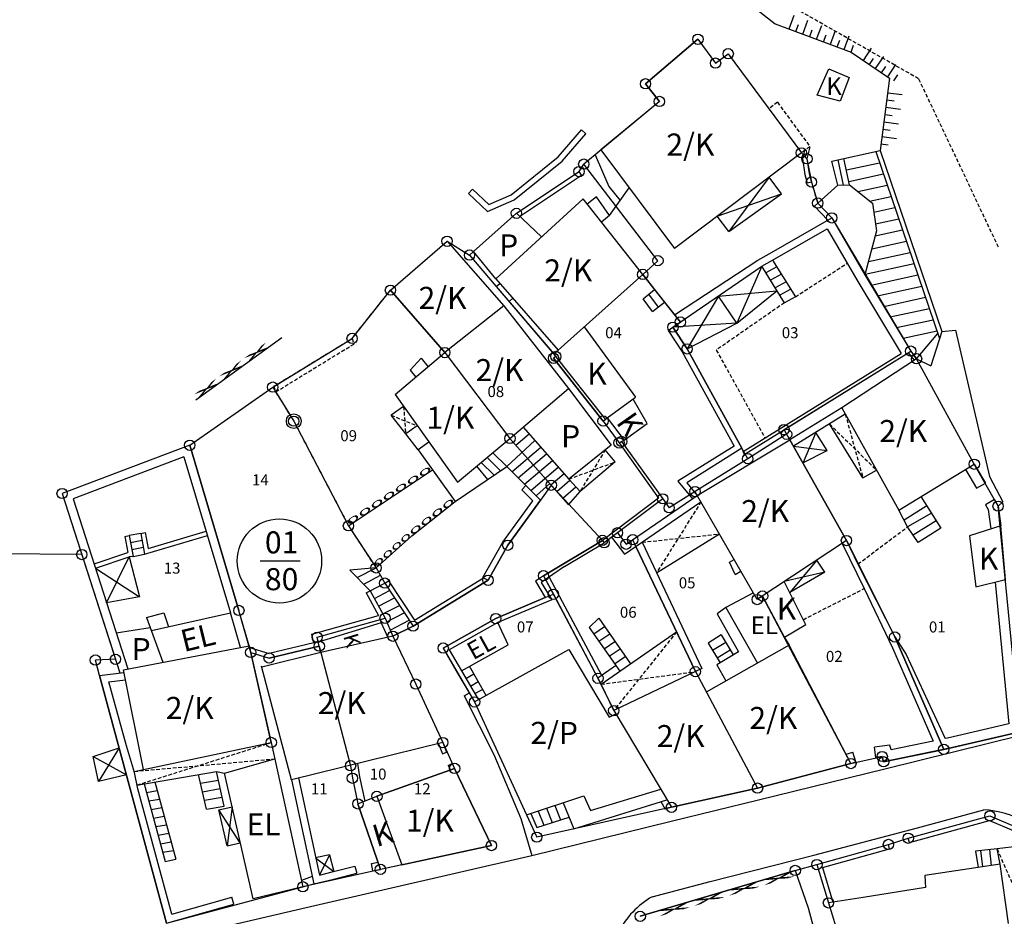
# Model space of a CAD drawing. Extents: x 573740 to 575060, y 4554144 to 4555404.
# Drawn here: x 574037 to 574104, y 4554794 to 4554855 of the extents above; entities that cross this region are included whole.
import ezdxf
from ezdxf.enums import TextEntityAlignment as Align

# ---------------------------------------------------------------- set-up
doc = ezdxf.new("R2010")
doc.units = 0
doc.header["$MEASUREMENT"] = 0
doc.linetypes.add('HIDDEN', pattern=[0.375, 0.25, -0.125])
doc.layers.get('0').update_dxf_attribs({"linetype": 'CONTINUOUS'})
for name, color, linetype in [('DIAGRAMMISEIS', 15, 'CONTINUOUS'), ('GRAMMES', 13, 'CONTINUOUS'), ('KRASPEDA', 4, 'CONTINUOUS'), ('KYKLAKIA', 7, 'CONTINUOUS'), ('NUMBERS', 7, 'CONTINUOUS'), ('ORIA', 6, 'CONTINUOUS'), ('ORIA2', 5, 'CONTINUOUS'), ('OT', 2, 'CONTINUOUS'), ('PERIGRAFH', 12, 'CONTINUOUS'), ('PROSTHETA', 4, 'CONTINUOUS'), ('SKALES', 15, 'CONTINUOUS'), ('SP', 2, 'CONTINUOUS'), ('SPITIA', 2, 'CONTINUOUS'), ('TOIXOS', 4, 'CONTINUOUS')]:
    doc.layers.add(name, color=color, linetype=linetype)
doc.styles.add('GR-TXT', font='gr-txt')
doc.styles.add('NUMBERS', font='numbers', dxfattribs={"height": 0.75})
doc.styles.add('TBLOCKS', font='tblocks')

# ---------------------------------------------------------------- blocks, each defined once
blk = doc.blocks.new('PRA50')
for p, q in [((0, 0), (0, 1)), ((0.5, 0), (0.5, 0.5))]:
    blk.add_line(p, q)

msp = doc.modelspace()

# ---------------------------------------------------------------- linework, layer by layer
at = {"layer": 'DIAGRAMMISEIS'}
for p, q in [((574087.567, 4554843.947), (574084.83, 4554840.26)), ((574084.05, 4554841.294), (574088.416, 4554842.822)), ((574087.074, 4554837.888), (574085.379, 4554834.033)), ((574084.123, 4554835.868), (574088.097, 4554836.232)), ((574084.123, 4554835.868), (574081.998, 4554832.279)), ((574085.379, 4554834.033), (574081.035, 4554833.754)), ((574090.751, 4554826.604), (574089.885, 4554824.543)), ((574089.221, 4554825.655), (574091.516, 4554825.37)), ((574090.821, 4554817.921), (574088.978, 4554815.707)), ((574091.366, 4554817.097), (574088.605, 4554816.455))]:
    msp.add_line(p, q, dxfattribs=at)
at = {"layer": 'DIAGRAMMISEIS', "linetype": 'HIDDEN'}
for p, q in [((574062.734, 4554828.361), (574062.875, 4554826.495)), ((574061.882, 4554827.765), (574063.665, 4554827.048)), ((574092.749, 4554827.843), (574093.938, 4554823.517)), ((574091.67, 4554827.174), (574094.873, 4554824.039)), ((574076.44, 4554825.417), (574074.725, 4554822.583)), ((574073.961, 4554823.426), (574077.104, 4554824.591)), ((574082.942, 4554821.871), (574079.921, 4554817.061)), ((574078.937, 4554819.134), (574084.197, 4554819.695)), ((574081.279, 4554813.034), (574077.01, 4554807.688)), ((574076.155, 4554809.486), (574082.559, 4554810.338)), ((574044.613, 4554802.632), (574053.742, 4554805.526)), ((574044.429, 4554803.557), (574053.986, 4554804.409)), ((574103.064, 4554798.29), (574105.171, 4554793.472))]:
    msp.add_line(p, q, dxfattribs=at)
at = {"layer": 'DIAGRAMMISEIS', "linetype": 'Continuous'}
for p, q in [((574042.545, 4554815.025), (574044.081, 4554818.14)), ((574041.79, 4554817.372), (574044.795, 4554815.414)), ((574043.403, 4554805.157), (574041.992, 4554802.866)), ((574041.639, 4554804.572), (574043.896, 4554803.336)), ((574051.076, 4554801.159), (574050.737, 4554798.497)), ((574051.635, 4554798.701), (574050.175, 4554800.954)), ((574057.697, 4554797.885), (574057.007, 4554796.515)), ((574056.757, 4554797.685), (574057.991, 4554796.75))]:
    msp.add_line(p, q, dxfattribs=at)
at = {"layer": 'GRAMMES'}
for p, q in [((574083.96, 4554857.535), (574087.989, 4554854.381)), ((574083.96, 4554857.535), (574087.989, 4554854.381)), ((574087.989, 4554854.381), (574093.148, 4554852.448)), ((574087.989, 4554854.381), (574093.148, 4554852.448)), ((574093.148, 4554852.448), (574095.762, 4554850.681)), ((574093.148, 4554852.448), (574095.762, 4554850.681)), ((574095.762, 4554850.681), (574095.109, 4554845.756)), ((574095.762, 4554850.681), (574095.109, 4554845.756)), ((574090.873, 4554842.188), (574092.249, 4554843.41)), ((574076.735, 4554841.334), (574077.456, 4554842.361)), ((574078.979, 4554837.339), (574079.792, 4554836.311)), ((574080.47, 4554835.454), (574081.54, 4554834.1)), ((574080.7, 4554833.535), (574081.035, 4554833.754)), ((574080.7, 4554833.535), (574081.655, 4554832.073)), ((574081.655, 4554832.073), (574085.194, 4554825.659)), ((574081.998, 4554832.279), (574085.727, 4554825.52)), ((574085.194, 4554825.659), (574081.375, 4554823.278)), ((574085.727, 4554825.52), (574081.973, 4554823.18)), ((574081.375, 4554823.278), (574082.359, 4554822.078)), ((574081.973, 4554823.18), (574082.691, 4554822.305)), ((574053.742, 4554805.526), (574055.889, 4554795.714)), ((574089.348, 4554796.827), (574078.815, 4554793.708))]:
    msp.add_line(p, q, dxfattribs=at)
at = {"layer": 'GRAMMES', "linetype": 'HIDDEN'}
for p, q in [((574097.732, 4554850.636), (574088.31, 4554856.01)), ((574097.732, 4554850.636), (574103.152, 4554839.176)), ((574090.446, 4554843.619), (574090.873, 4554842.188)), ((574089.355, 4554835.814), (574092.867, 4554838.103)), ((574059.233, 4554832.989), (574061.841, 4554836.267)), ((574088.607, 4554835.408), (574083.983, 4554832.198)), ((574083.983, 4554832.198), (574087.29, 4554826.223)), ((574054.038, 4554829.352), (574055.267, 4554827.364)), ((574055.267, 4554827.364), (574058.985, 4554820.252)), ((574058.985, 4554820.252), (574060.862, 4554817.391)), ((574093.611, 4554817.651), (574096.984, 4554820.185)), ((574089.894, 4554813.871), (574094.041, 4554815.994))]:
    msp.add_line(p, q, dxfattribs=at)
at = {"layer": 'GRAMMES', "linetype": 'Continuous'}
for p, q in [((574073.23, 4554845.322), (574074.821, 4554847.155)), ((574073.509, 4554845.033), (574075.123, 4554846.893)), ((574074.821, 4554847.155), (574075.123, 4554846.893)), ((574070.04, 4554842.752), (574073.23, 4554845.322)), ((574070.249, 4554842.407), (574073.509, 4554845.033)), ((574074.823, 4554844.077), (574074.823, 4554844.077)), ((574067.135, 4554842.828), (574067.406, 4554843.122)), ((574067.135, 4554842.828), (574068.445, 4554841.623)), ((574067.406, 4554843.122), (574068.524, 4554842.094)), ((574068.524, 4554842.094), (574070.04, 4554842.752)), ((574068.445, 4554841.623), (574070.249, 4554842.407)), ((574048.624, 4554828.807), (574054.466, 4554833.045)), ((574058.985, 4554820.252), (574064.7, 4554824.049)), ((574071.044, 4554822.981), (574070.758, 4554822.695)), ((574070.758, 4554822.695), (574071.504, 4554821.948)), ((574063.296, 4554819.567), (574066.246, 4554821.894)), ((574069.476, 4554819.15), (574071.504, 4554821.948)), ((574069.813, 4554818.934), (574072.028, 4554821.99)), ((574060.862, 4554817.391), (574063.296, 4554819.567)), ((574068.123, 4554816.745), (574069.476, 4554819.15)), ((574068.472, 4554816.549), (574069.813, 4554818.934)), ((574068.123, 4554816.745), (574068.472, 4554816.549)), ((574061.131, 4554813.868), (574061.218, 4554813.667)), ((574061.476, 4554813.965), (574062.004, 4554812.745))]:
    msp.add_line(p, q, dxfattribs=at)
at = {"layer": 'KRASPEDA'}
for p, q in [((574090.446, 4554843.619), (574090.157, 4554843.539)), ((574090.655, 4554841.982), (574090.873, 4554842.188)), ((574099.314, 4554833.463), (574100.239, 4554833.547)), ((574100.239, 4554833.547), (574102.546, 4554823.596)), ((574102.546, 4554823.596), (574103.454, 4554821.884)), ((574103.454, 4554821.884), (574103.134, 4554821.586)), ((574095.444, 4554803.733), (574104.67, 4554806.016)), ((574086.855, 4554801.615), (574095.444, 4554803.733)), ((574080.924, 4554800.171), (574086.855, 4554801.615)), ((574097.652, 4554799.716), (574102.16, 4554800.949)), ((574071.437, 4554797.834), (574080.924, 4554800.171)), ((574090.614, 4554797.855), (574097.652, 4554799.716)), ((574083.562, 4554796.076), (574090.614, 4554797.855)), ((574079.634, 4554795.04), (574083.562, 4554796.076))]:
    msp.add_line(p, q, dxfattribs=at)
at = {"layer": 'KRASPEDA', "linetype": 'Continuous'}
for p, q in [((574063.721, 4554825.414), (574066.246, 4554821.894)), ((574066.246, 4554821.894), (574069.739, 4554824.279)), ((574066.855, 4554808.685), (574067.202, 4554808.889)), ((574066.855, 4554808.685), (574068.861, 4554804.718)), ((574068.861, 4554804.718), (574070.695, 4554800.359)), ((574070.695, 4554800.359), (574071.437, 4554797.834)), ((574056.104, 4554794.315), (574071.437, 4554797.834)), ((574046.959, 4554792.181), (574056.104, 4554794.315))]:
    msp.add_line(p, q, dxfattribs=at)
at = {"layer": 'KRASPEDA'}
for centre, radius, start, end in [((574101.82, 4554794.748), 6.21, 59.53506, 86.85691), ((574082.456, 4554790.066), 5.719, 119.56501, 153.51688)]:
    msp.add_arc(centre, radius, start, end, dxfattribs=at)
at = {"layer": 'KYKLAKIA'}
for centre in [(574082.735, 4554853.32), (574084.794, 4554852.341), (574083.933, 4554851.701), (574079.172, 4554850.297), (574080.114, 4554849.094), (574089.762, 4554845.603), (574090.144, 4554845.196), (574074.657, 4554844.327), (574074.977, 4554844.838), (574090.446, 4554843.619), (574090.873, 4554842.188), (574070.395, 4554841.492), (574091.825, 4554841.182), (574065.685, 4554839.591), (574067.21, 4554838.653), (574080.02, 4554838.273), (574078.979, 4554837.339), (574061.841, 4554836.267), (574081.035, 4554833.754), (574081.54, 4554834.1), (574059.233, 4554832.989), (574081.998, 4554832.279), (574065.534, 4554832.022), (574072.921, 4554831.638), (574073.077, 4554831.762), (574097.194, 4554832.125), (574097.59, 4554831.609), (574053.837, 4554829.676), (574055.267, 4554827.364), (574076.285, 4554827.375), (574069.958, 4554826.186), (574088.583, 4554826.789), (574088.763, 4554826.469), (574048.199, 4554825.724), (574077.373, 4554825.882), (574077.546, 4554825.984), (574086.117, 4554824.814), (574101.514, 4554824.438), (574072.769, 4554823.012), (574039.527, 4554822.448), (574082.536, 4554822.574), (574080.341, 4554822.085), (574103.134, 4554821.586), (574080.779, 4554821.474), (574058.985, 4554820.252), (574077.263, 4554819.778), (574069.813, 4554818.934), (574076.242, 4554819.263), (574076.354, 4554819.097), (574077.851, 4554818.998), (574078.302, 4554819.306), (574092.827, 4554819.248), (574040.862, 4554818.297), (574060.862, 4554817.391), (574072.24, 4554816.861), (574061.449, 4554816.354), (574068.472, 4554816.549), (574072.909, 4554815.598), (574087.131, 4554815.48), (574086.767, 4554815.239), (574051.539, 4554814.499), (574061.476, 4554813.965), (574068.995, 4554813.943), (574063.373, 4554813.43), (574056.858, 4554812.672), (574062.004, 4554812.745), (574096.105, 4554812.695), (574052.341, 4554811.648), (574057.001, 4554812.073), (574065.425, 4554811.942), (574041.787, 4554811.128), (574043.153, 4554811.176), (574053.592, 4554811.266), (574082.559, 4554810.338), (574063.561, 4554809.489), (574075.943, 4554809.885), (574067.561, 4554808.28), (574077.01, 4554807.688), (574053.742, 4554805.526), (574065.393, 4554805.514), (574099.436, 4554805.057), (574095.255, 4554804.57), (574095.355, 4554804.21), (574059.126, 4554803.944), (574066.199, 4554803.763), (574093.127, 4554804.094), (574059.253, 4554803.096), (574086.784, 4554802.424), (574060.92, 4554801.865), (574059.632, 4554801.349), (574080.933, 4554801.117), (574102.573, 4554800.538), (574071.783, 4554799.089), (574097.029, 4554799.018), (574068.702, 4554798.519), (574095.679, 4554798.592), (574061.156, 4554796.901), (574089.348, 4554796.827), (574090.82, 4554797.223), (574055.889, 4554795.714), (574091.603, 4554794.619), (574078.815, 4554793.708)]:
    msp.add_circle(centre, 0.35, dxfattribs=at)
at = {"layer": 'ORIA'}
for p, q in [((574079.172, 4554850.297), (574082.735, 4554853.32)), ((574082.735, 4554853.32), (574083.933, 4554851.701)), ((574083.933, 4554851.701), (574084.794, 4554852.341)), ((574084.794, 4554852.341), (574089.762, 4554845.603)), ((574080.114, 4554849.094), (574079.172, 4554850.297)), ((574080.114, 4554849.094), (574075.748, 4554845.476)), ((574090.144, 4554845.196), (574090.446, 4554843.619)), ((574070.395, 4554841.492), (574074.657, 4554844.327)), ((574090.446, 4554843.619), (574090.873, 4554842.188)), ((574090.873, 4554842.188), (574091.825, 4554841.182)), ((574067.485, 4554838.898), (574070.395, 4554841.492)), ((574091.825, 4554841.182), (574097.194, 4554832.125)), ((574061.841, 4554836.267), (574065.685, 4554839.591)), ((574081.54, 4554834.1), (574078.979, 4554837.339)), ((574059.233, 4554832.989), (574061.841, 4554836.267)), ((574061.841, 4554836.267), (574065.534, 4554832.022)), ((574069.028, 4554836.517), (574073.077, 4554831.762)), ((574081.035, 4554833.754), (574081.54, 4554834.1)), ((574081.998, 4554832.279), (574081.035, 4554833.754)), ((574053.837, 4554829.676), (574059.233, 4554832.989)), ((574065.534, 4554832.022), (574069.958, 4554826.186)), ((574085.727, 4554825.52), (574081.998, 4554832.279)), ((574088.583, 4554826.789), (574097.194, 4554832.125)), ((574097.194, 4554832.125), (574097.392, 4554831.867)), ((574073.077, 4554831.762), (574072.921, 4554831.638)), ((574072.921, 4554831.638), (574076.285, 4554827.375)), ((574097.59, 4554831.609), (574097.392, 4554831.867)), ((574101.514, 4554824.438), (574097.59, 4554831.609)), ((574053.837, 4554829.676), (574055.267, 4554827.364)), ((574055.267, 4554827.364), (574058.985, 4554820.252)), ((574076.285, 4554827.375), (574077.373, 4554825.882)), ((574069.958, 4554826.186), (574072.769, 4554823.012)), ((574077.373, 4554825.882), (574077.546, 4554825.984)), ((574077.546, 4554825.984), (574080.341, 4554822.085)), ((574092.827, 4554819.248), (574088.976, 4554826.091)), ((574048.199, 4554825.724), (574039.527, 4554822.448)), ((574051.539, 4554814.499), (574048.199, 4554825.724)), ((574039.527, 4554822.448), (574043.153, 4554811.176)), ((574072.028, 4554821.99), (574069.813, 4554818.934)), ((574080.341, 4554822.085), (574077.263, 4554819.778)), ((574086.767, 4554815.239), (574082.691, 4554822.305)), ((574104.627, 4554806.25), (574103.134, 4554821.586)), ((574058.985, 4554820.252), (574060.862, 4554817.391)), ((574076.242, 4554819.263), (574072.24, 4554816.861)), ((574077.263, 4554819.778), (574076.354, 4554819.097)), ((574077.263, 4554819.778), (574077.851, 4554818.998)), ((574077.851, 4554818.998), (574078.302, 4554819.306)), ((574092.827, 4554819.248), (574096.105, 4554812.695)), ((574069.813, 4554818.934), (574068.472, 4554816.549)), ((574082.559, 4554810.338), (574078.519, 4554818.849)), ((574060.862, 4554817.391), (574061.449, 4554816.354)), ((574068.472, 4554816.549), (574063.373, 4554813.43)), ((574072.239, 4554816.86), (574072.909, 4554815.598)), ((574061.449, 4554816.354), (574063.373, 4554813.43)), ((574068.995, 4554813.943), (574072.364, 4554815.368)), ((574072.909, 4554815.598), (574075.943, 4554809.885)), ((574087.131, 4554815.48), (574086.767, 4554815.239)), ((574093.127, 4554804.094), (574087.131, 4554815.48)), ((574052.341, 4554811.648), (574051.539, 4554814.499)), ((574056.858, 4554812.672), (574061.476, 4554813.965)), ((574061.476, 4554813.965), (574062.004, 4554812.745)), ((574065.425, 4554811.942), (574068.995, 4554813.943)), ((574063.373, 4554813.43), (574062.004, 4554812.745)), ((574057.001, 4554812.073), (574056.858, 4554812.672)), ((574062.004, 4554812.745), (574063.561, 4554809.489)), ((574099.436, 4554805.057), (574096.105, 4554812.695)), ((574053.592, 4554811.266), (574057.001, 4554812.073)), ((574065.425, 4554811.942), (574067.561, 4554808.28)), ((574053.742, 4554805.526), (574052.341, 4554811.648)), ((574052.341, 4554811.648), (574053.592, 4554811.266)), ((574042.073, 4554810.073), (574046.631, 4554793.232)), ((574075.943, 4554809.885), (574077.01, 4554807.688)), ((574082.559, 4554810.338), (574086.784, 4554802.424)), ((574063.561, 4554809.489), (574065.393, 4554805.514)), ((574067.561, 4554808.28), (574071.087, 4554800.605)), ((574077.01, 4554807.688), (574080.933, 4554801.117)), ((574099.436, 4554805.057), (574104.627, 4554806.25)), ((574053.742, 4554805.526), (574055.889, 4554795.714)), ((574095.255, 4554804.57), (574095.355, 4554804.21)), ((574095.355, 4554804.21), (574099.436, 4554805.057)), ((574059.126, 4554803.944), (574059.253, 4554803.096)), ((574093.127, 4554804.094), (574086.784, 4554802.424)), ((574060.92, 4554801.865), (574066.199, 4554803.763)), ((574066.199, 4554803.763), (574068.702, 4554798.519)), ((574059.253, 4554803.096), (574059.632, 4554801.349)), ((574059.632, 4554801.349), (574060.92, 4554801.865)), ((574086.784, 4554802.424), (574080.933, 4554801.117)), ((574059.632, 4554801.349), (574061.156, 4554796.901)), ((574097.029, 4554799.018), (574102.573, 4554800.538)), ((574102.573, 4554800.538), (574104.424, 4554799.756)), ((574068.702, 4554798.519), (574061.156, 4554796.901)), ((574090.82, 4554797.223), (574095.679, 4554798.592)), ((574089.348, 4554796.827), (574090.82, 4554797.223)), ((574090.82, 4554797.223), (574091.603, 4554794.619)), ((574078.815, 4554793.708), (574089.348, 4554796.827)), ((574091.603, 4554794.619), (574093.635, 4554788.004))]:
    msp.add_line(p, q, dxfattribs=at)
at = {"layer": 'ORIA2'}
for p, q in [((574075.748, 4554845.476), (574074.977, 4554844.838)), ((574089.762, 4554845.603), (574090.144, 4554845.196)), ((574074.657, 4554844.327), (574074.977, 4554844.838)), ((574080.02, 4554838.273), (574074.977, 4554844.838)), ((574065.685, 4554839.591), (574067.21, 4554838.653)), ((574067.21, 4554838.653), (574067.485, 4554838.898)), ((574067.21, 4554838.653), (574069.028, 4554836.517)), ((574078.979, 4554837.339), (574080.02, 4554838.273)), ((574048.199, 4554825.724), (574053.837, 4554829.676)), ((574088.976, 4554826.091), (574088.583, 4554826.789)), ((574088.763, 4554826.469), (574086.117, 4554824.814)), ((574086.117, 4554824.814), (574085.727, 4554825.52)), ((574086.117, 4554824.814), (574082.536, 4554822.574)), ((574103.134, 4554821.586), (574101.514, 4554824.438)), ((574072.769, 4554823.012), (574072.028, 4554821.99)), ((574072.769, 4554823.012), (574076.242, 4554819.263)), ((574082.536, 4554822.574), (574080.779, 4554821.474)), ((574082.691, 4554822.305), (574082.536, 4554822.574)), ((574080.341, 4554822.085), (574080.779, 4554821.474)), ((574076.242, 4554819.263), (574076.354, 4554819.097)), ((574078.519, 4554818.849), (574078.302, 4554819.306)), ((574040.862, 4554818.297), (574013.423, 4554818.537)), ((574072.364, 4554815.368), (574072.909, 4554815.598)), ((574057.001, 4554812.073), (574059.126, 4554803.944)), ((574043.153, 4554811.176), (574041.787, 4554811.128)), ((574042.073, 4554810.073), (574041.787, 4554811.128)), ((574065.393, 4554805.514), (574066.199, 4554803.763)), ((574093.127, 4554804.094), (574095.255, 4554804.57)), ((574080.933, 4554801.117), (574071.783, 4554799.089)), ((574071.087, 4554800.605), (574071.783, 4554799.089)), ((574095.679, 4554798.592), (574097.029, 4554799.018)), ((574061.156, 4554796.901), (574055.889, 4554795.714)), ((574046.631, 4554793.232), (574055.889, 4554795.714))]:
    msp.add_line(p, q, dxfattribs=at)
at = {"layer": 'OT'}
msp.add_line((574052.991, 4554817.86), (574055.702, 4554817.86), dxfattribs=at)
msp.add_circle((574054.296, 4554817.86), 2.865, dxfattribs=at)
at = {"layer": 'PROSTHETA'}
for p, q in [((574090.834, 4554849.513), (574091.625, 4554851.319)), ((574091.625, 4554851.319), (574093.009, 4554850.734)), ((574093.009, 4554850.734), (574092.406, 4554849.108)), ((574092.406, 4554849.108), (574090.834, 4554849.513)), ((574091.828, 4554845.042), (574095.109, 4554845.756)), ((574092.249, 4554843.41), (574091.828, 4554845.042)), ((574093.043, 4554843.417), (574092.65, 4554845.221)), ((574088.416, 4554842.822), (574087.567, 4554843.947)), ((574092.249, 4554843.41), (574093.043, 4554843.417)), ((574093.043, 4554843.417), (574094.595, 4554842.17)), ((574075.836, 4554842.607), (574075.212, 4554842.115)), ((574076.735, 4554841.334), (574075.836, 4554842.607)), ((574084.83, 4554840.26), (574088.416, 4554842.822)), ((574094.595, 4554842.17), (574094.877, 4554840.305)), ((574076.735, 4554841.334), (574076.176, 4554840.893)), ((574084.83, 4554840.26), (574084.05, 4554841.294)), ((574094.877, 4554840.305), (574094.082, 4554837.308)), ((574087.812, 4554838.299), (574089.355, 4554835.814)), ((574088.607, 4554835.408), (574087.074, 4554837.888)), ((574079.002, 4554835.687), (574079.792, 4554836.311)), ((574079.792, 4554836.311), (574080.47, 4554835.454)), ((574085.379, 4554834.033), (574088.097, 4554836.232)), ((574079.655, 4554834.81), (574079.002, 4554835.687)), ((574079.655, 4554834.81), (574080.47, 4554835.454)), ((574085.379, 4554834.033), (574084.123, 4554835.868)), ((574089.355, 4554835.814), (574088.607, 4554835.408)), ((574081.998, 4554832.279), (574085.379, 4554834.033)), ((574081.035, 4554833.754), (574081.998, 4554832.279)), ((574099.314, 4554833.463), (574098.558, 4554831.132)), ((574097.59, 4554831.609), (574098.558, 4554831.132)), ((574079.289, 4554827.205), (574078.331, 4554828.867)), ((574077.715, 4554826.083), (574079.289, 4554827.205)), ((574091.516, 4554825.37), (574090.751, 4554826.604)), ((574093.938, 4554823.517), (574091.67, 4554827.174)), ((574077.104, 4554824.591), (574076.44, 4554825.417)), ((574089.856, 4554824.528), (574091.516, 4554825.37)), ((574077.104, 4554824.591), (574074.725, 4554822.583)), ((574093.938, 4554823.517), (574094.873, 4554824.039)), ((574097.891, 4554822.235), (574099.249, 4554820.088)), ((574096.984, 4554820.185), (574096.39, 4554821.322)), ((574097.706, 4554819.123), (574096.984, 4554820.185)), ((574099.249, 4554820.088), (574097.706, 4554819.123)), ((574103.316, 4554820.259), (574101.183, 4554819.566)), ((574103.629, 4554816.602), (574103.316, 4554820.259)), ((574079.921, 4554817.061), (574084.197, 4554819.695)), ((574101.183, 4554819.566), (574101.623, 4554816.093)), ((574084.878, 4554817.787), (574085.193, 4554817.968)), ((574091.366, 4554817.097), (574090.821, 4554817.921)), ((574085.261, 4554816.932), (574084.878, 4554817.787)), ((574085.261, 4554816.932), (574085.658, 4554817.161)), ((574091.366, 4554817.097), (574088.978, 4554815.707)), ((574101.623, 4554816.093), (574103.629, 4554816.602)), ((574090.073, 4554813.513), (574088.605, 4554816.455)), ((574086.504, 4554815.695), (574084.625, 4554814.705)), ((574087.131, 4554815.48), (574088.623, 4554812.669)), ((574084.625, 4554814.705), (574084.043, 4554814.257)), ((574084.625, 4554814.705), (574086.772, 4554810.919)), ((574075.35, 4554813.348), (574075.999, 4554813.979)), ((574075.999, 4554813.979), (574078.152, 4554810.869)), ((574084.043, 4554814.257), (574085.501, 4554811.691)), ((574075.35, 4554813.348), (574077.418, 4554810.361)), ((574090.073, 4554813.513), (574088.623, 4554812.669)), ((574076.155, 4554809.486), (574081.279, 4554813.034)), ((574084.317, 4554812.833), (574083.425, 4554812.285)), ((574084.317, 4554812.833), (574085.134, 4554811.471)), ((574088.623, 4554812.669), (574088.927, 4554812.141)), ((574083.425, 4554812.285), (574084.237, 4554810.932)), ((574085.501, 4554811.691), (574084.022, 4554810.803)), ((574075.923, 4554809.922), (574077.139, 4554810.764)), ((574084.022, 4554810.803), (574084.641, 4554809.711)), ((574075.943, 4554809.885), (574076.155, 4554809.486)), ((574077.01, 4554807.688), (574076.155, 4554809.486)), ((574074.295, 4554799.646), (574080.623, 4554801.636)), ((574104.589, 4554798.482), (574103.064, 4554798.29)), ((574103.064, 4554798.29), (574101.602, 4554798.127)), ((574101.602, 4554798.127), (574101.767, 4554797.035)), ((574103.275, 4554797.263), (574103.064, 4554798.29))]:
    msp.add_line(p, q, dxfattribs=at)
at = {"layer": 'PROSTHETA', "linetype": 'HIDDEN'}
for p, q in [((574088.138, 4554849.041), (574087.548, 4554848.606)), ((574088.138, 4554849.041), (574090.347, 4554846.02)), ((574090.347, 4554846.02), (574089.762, 4554845.603))]:
    msp.add_line(p, q, dxfattribs=at)
at = {"layer": 'PROSTHETA', "linetype": 'Continuous'}
for p, q in [((574063.179, 4554830.828), (574063.916, 4554831.636)), ((574063.916, 4554831.636), (574064.398, 4554831.064)), ((574063.179, 4554830.828), (574063.57, 4554830.365)), ((574062.734, 4554828.361), (574061.882, 4554827.765)), ((574062.875, 4554826.495), (574061.882, 4554827.765)), ((574063.665, 4554827.048), (574062.875, 4554826.495)), ((574063.721, 4554825.414), (574062.875, 4554826.495)), ((574064.458, 4554825.93), (574063.721, 4554825.414)), ((574069.958, 4554826.186), (574073.944, 4554821.686)), ((574068.451, 4554823.4), (574067.698, 4554824.302)), ((574069.739, 4554824.279), (574072.028, 4554821.99)), ((574073.961, 4554823.426), (574074.725, 4554822.583)), ((574071.76, 4554822.322), (574072.668, 4554823.126)), ((574073.944, 4554821.686), (574074.725, 4554822.583)), ((574044.877, 4554819.738), (574044.088, 4554819.583)), ((574044.877, 4554819.738), (574044.088, 4554819.583)), ((574044.081, 4554818.14), (574044.795, 4554815.414)), ((574044.345, 4554818.164), (574045.134, 4554818.319)), ((574060.862, 4554817.391), (574059.079, 4554817.247)), ((574059.079, 4554817.247), (574060.458, 4554815.839)), ((574060.862, 4554817.391), (574061.449, 4554816.354)), ((574044.795, 4554815.414), (574042.545, 4554815.025)), ((574045.272, 4554814.025), (574046.442, 4554814.346)), ((574045.272, 4554814.025), (574046.367, 4554810.98)), ((574045.595, 4554813.127), (574050.963, 4554814.33)), ((574046.442, 4554814.346), (574046.751, 4554813.386)), ((574043.201, 4554812.984), (574045.518, 4554813.341)), ((574061.218, 4554813.667), (574056.938, 4554812.335)), ((574061.218, 4554813.667), (574061.652, 4554812.665)), ((574062.004, 4554812.745), (574063.373, 4554813.43)), ((574069.127, 4554813.673), (574065.836, 4554811.829)), ((574069.83, 4554812.166), (574069.127, 4554813.673)), ((574057.107, 4554811.631), (574056.938, 4554812.335)), ((574065.836, 4554811.829), (574066.662, 4554810.395)), ((574066.662, 4554810.395), (574069.83, 4554812.166)), ((574068.336, 4554808.711), (574067.22, 4554810.707)), ((574041.639, 4554804.572), (574043.403, 4554805.157)), ((574041.992, 4554802.866), (574041.639, 4554804.572)), ((574050.557, 4554803.439), (574053.986, 4554804.409)), ((574043.896, 4554803.336), (574041.992, 4554802.866)), ((574044.429, 4554803.557), (574045.06, 4554803.69)), ((574044.613, 4554802.632), (574050.009, 4554803.557)), ((574049.342, 4554800.997), (574048.805, 4554803.351)), ((574050.546, 4554801.203), (574050.009, 4554803.557)), ((574050.009, 4554803.557), (574050.557, 4554803.439)), ((574052.5, 4554794.901), (574050.557, 4554803.439)), ((574045.111, 4554802.717), (574046.532, 4554797.444)), ((574045.838, 4554802.842), (574047.252, 4554797.594)), ((574049.342, 4554800.997), (574050.546, 4554801.203)), ((574050.175, 4554800.954), (574051.076, 4554801.159)), ((574073.583, 4554801.428), (574074.295, 4554799.646)), ((574050.737, 4554798.497), (574050.175, 4554800.954)), ((574071.37, 4554800.698), (574071.78, 4554799.75)), ((574071.78, 4554799.75), (574073.975, 4554800.447)), ((574050.737, 4554798.497), (574051.635, 4554798.701)), ((574057.697, 4554797.885), (574056.757, 4554797.685)), ((574057.697, 4554797.885), (574057.991, 4554796.75)), ((574046.532, 4554797.444), (574047.252, 4554797.594)), ((574055.889, 4554795.714), (574052.5, 4554794.901))]:
    msp.add_line(p, q, dxfattribs=at)
at = {"layer": 'SKALES'}
for p, q in [((574092.634, 4554843.413), (574092.26, 4554845.136)), ((574092.821, 4554844.439), (574095.075, 4554844.93)), ((574092.991, 4554843.658), (574095.335, 4554844.168)), ((574093.598, 4554842.971), (574095.596, 4554843.406)), ((574094.4, 4554842.327), (574095.857, 4554842.644)), ((574094.686, 4554841.57), (574096.117, 4554841.882)), ((574094.806, 4554840.778), (574096.378, 4554841.12)), ((574094.784, 4554839.954), (574096.638, 4554840.358)), ((574094.553, 4554839.085), (574096.899, 4554839.596)), ((574094.323, 4554838.216), (574097.16, 4554838.834)), ((574094.092, 4554837.348), (574097.42, 4554838.072)), ((574088.087, 4554837.856), (574087.343, 4554837.453)), ((574088.404, 4554837.346), (574087.659, 4554836.942)), ((574094.497, 4554836.617), (574097.681, 4554837.31)), ((574088.721, 4554836.835), (574087.975, 4554836.43)), ((574080.047, 4554835.12), (574079.394, 4554835.997)), ((574089.038, 4554836.325), (574088.291, 4554835.919)), ((574094.932, 4554835.893), (574097.942, 4554836.548)), ((574095.367, 4554835.169), (574098.202, 4554835.786)), ((574095.801, 4554834.445), (574098.463, 4554835.024)), ((574096.236, 4554833.72), (574098.724, 4554834.262)), ((574096.671, 4554832.996), (574098.984, 4554833.5)), ((574097.59, 4554831.609), (574099.045, 4554833.322)), ((574098.287, 4554821.609), (574096.744, 4554820.644)), ((574098.608, 4554821.102), (574096.984, 4554820.185)), ((574098.928, 4554820.595), (574097.368, 4554819.62)), ((574075.654, 4554812.909), (574076.388, 4554813.418)), ((574076.007, 4554812.4), (574076.741, 4554812.908)), ((574076.36, 4554811.89), (574077.094, 4554812.398)), ((574076.712, 4554811.38), (574077.446, 4554811.888)), ((574084.626, 4554812.318), (574083.734, 4554811.771)), ((574077.065, 4554810.87), (574077.799, 4554811.379)), ((574084.935, 4554811.804), (574084.043, 4554811.256)), ((574102.088, 4554797.084), (574101.967, 4554798.168)), ((574102.681, 4554797.173), (574102.563, 4554798.234))]:
    msp.add_line(p, q, dxfattribs=at)
at = {"layer": 'SKALES', "linetype": 'Continuous'}
for p, q in [((574069.739, 4554824.279), (574071.658, 4554826.057)), ((574070.357, 4554825.736), (574071.262, 4554826.509)), ((574068.799, 4554825.219), (574069.739, 4554824.279)), ((574070.09, 4554823.928), (574072.054, 4554825.605)), ((574068.012, 4554824.564), (574068.882, 4554823.694)), ((574068.405, 4554824.892), (574069.31, 4554823.986)), ((574070.516, 4554823.502), (574072.45, 4554825.152)), ((574070.943, 4554823.075), (574072.846, 4554824.7)), ((574071.369, 4554822.649), (574073.242, 4554824.248)), ((574072.748, 4554823.036), (574073.637, 4554823.796)), ((574073.147, 4554822.586), (574074.035, 4554823.345)), ((574073.545, 4554822.136), (574074.439, 4554822.899)), ((574044.964, 4554819.256), (574044.175, 4554819.101)), ((574045.052, 4554818.774), (574044.263, 4554818.619)), ((574059.578, 4554816.738), (574060.862, 4554817.391)), ((574060.019, 4554816.287), (574061.172, 4554816.886)), ((574060.458, 4554815.839), (574061.449, 4554816.354)), ((574060.744, 4554815.312), (574061.781, 4554815.85)), ((574061.031, 4554814.784), (574062.112, 4554815.346)), ((574061.317, 4554814.257), (574062.444, 4554814.842)), ((574061.583, 4554813.719), (574062.775, 4554814.338)), ((574061.822, 4554813.167), (574063.107, 4554813.835)), ((574066.967, 4554809.878), (574067.513, 4554810.183)), ((574067.272, 4554809.361), (574067.806, 4554809.66)), ((574067.577, 4554808.844), (574068.099, 4554809.136)), ((574048.939, 4554802.765), (574050.143, 4554802.971)), ((574045.268, 4554802.135), (574045.995, 4554802.26)), ((574049.072, 4554802.179), (574050.276, 4554802.385)), ((574049.206, 4554801.593), (574050.41, 4554801.799)), ((574045.425, 4554801.553), (574046.151, 4554801.678)), ((574073.012, 4554801.24), (574073.402, 4554800.265)), ((574045.581, 4554800.971), (574046.308, 4554801.096)), ((574045.738, 4554800.39), (574046.465, 4554800.514)), ((574071.87, 4554800.863), (574072.255, 4554799.901)), ((574072.441, 4554801.052), (574072.828, 4554800.083)), ((574045.895, 4554799.808), (574046.622, 4554799.932)), ((574046.052, 4554799.226), (574046.779, 4554799.35)), ((574046.209, 4554798.644), (574046.935, 4554798.769)), ((574046.365, 4554798.062), (574047.092, 4554798.187))]:
    msp.add_line(p, q, dxfattribs=at)
at = {"layer": 'SP', "linetype": 'Continuous'}
msp.add_circle((574055.267, 4554827.364), 0.5, dxfattribs=at)
at = {"layer": 'SPITIA'}
for p, q in [((574082.735, 4554853.32), (574079.172, 4554850.297)), ((574082.735, 4554853.32), (574083.933, 4554851.701)), ((574083.933, 4554851.701), (574084.794, 4554852.341)), ((574084.794, 4554852.341), (574089.762, 4554845.603)), ((574079.172, 4554850.297), (574080.114, 4554849.094)), ((574080.114, 4554849.094), (574076.135, 4554845.797)), ((574076.135, 4554845.797), (574081.144, 4554839.101)), ((574089.762, 4554845.603), (574081.144, 4554839.101)), ((574078.979, 4554837.339), (574074.933, 4554842.468)), ((574073.237, 4554832.19), (574078.979, 4554837.339)), ((574074.998, 4554833.769), (574078.499, 4554828.99)), ((574076.447, 4554827.493), (574072.943, 4554831.932)), ((574097.59, 4554831.609), (574092.505, 4554828.28)), ((574101.514, 4554824.438), (574097.59, 4554831.609)), ((574073.94, 4554829.585), (574076.827, 4554825.728)), ((574076.569, 4554827.582), (574078.499, 4554828.99)), ((574092.505, 4554828.28), (574096.39, 4554821.322)), ((574082.691, 4554822.305), (574088.976, 4554826.091)), ((574088.976, 4554826.091), (574092.827, 4554819.248)), ((574076.827, 4554825.728), (574073.961, 4554823.426)), ((574096.39, 4554821.322), (574101.514, 4554824.438)), ((574086.767, 4554815.239), (574082.691, 4554822.305)), ((574092.827, 4554819.248), (574086.767, 4554815.239)), ((574073.96, 4554811.836), (574076.707, 4554807.234)), ((574088.927, 4554812.141), (574083.3, 4554808.951)), ((574093.127, 4554804.094), (574088.927, 4554812.141)), ((574082.559, 4554810.338), (574077.01, 4554807.688)), ((574082.559, 4554810.338), (574086.784, 4554802.424)), ((574076.707, 4554807.234), (574077.144, 4554807.463)), ((574077.01, 4554807.688), (574080.933, 4554801.117)), ((574086.784, 4554802.424), (574093.127, 4554804.094)), ((574075.425, 4554800.89), (574080.202, 4554802.341)), ((574080.933, 4554801.117), (574086.784, 4554802.424)), ((574103.275, 4554797.263), (574098.156, 4554796.49)), ((574103.849, 4554793.209), (574103.275, 4554797.263)), ((574098.156, 4554796.49), (574098.207, 4554795.673)), ((574098.207, 4554795.673), (574093.953, 4554794.98)), ((574093.953, 4554794.98), (574091.603, 4554794.619)), ((574091.603, 4554794.619), (574093.793, 4554787.49))]:
    msp.add_line(p, q, dxfattribs=at)
at = {"layer": 'SPITIA', "linetype": 'Continuous'}
for p, q in [((574068.992, 4554837.031), (574074.933, 4554842.468)), ((574067.486, 4554838.899), (574070.395, 4554841.492)), ((574072.107, 4554839.882), (574070.395, 4554841.492)), ((574061.841, 4554836.267), (574065.685, 4554839.591)), ((574065.685, 4554839.591), (574069.552, 4554835.198)), ((574068.992, 4554837.031), (574067.486, 4554838.899)), ((574068.992, 4554837.031), (574073.237, 4554832.19)), ((574065.534, 4554832.022), (574061.841, 4554836.267)), ((574069.552, 4554835.198), (574065.534, 4554832.022)), ((574069.552, 4554835.198), (574073.94, 4554829.585)), ((574062.158, 4554829.174), (574065.534, 4554832.022)), ((574065.534, 4554832.022), (574069.958, 4554826.186)), ((574072.943, 4554831.932), (574073.237, 4554832.19)), ((574069.958, 4554826.186), (574073.94, 4554829.585)), ((574062.158, 4554829.174), (574066.387, 4554823.209)), ((574070.866, 4554826.961), (574073.961, 4554823.426)), ((574066.387, 4554823.209), (574069.958, 4554826.186)), ((574062.004, 4554812.745), (574057.107, 4554811.631)), ((574062.004, 4554812.745), (574063.561, 4554809.489)), ((574043.689, 4554810.471), (574052.239, 4554812.096)), ((574052.239, 4554812.096), (574053.742, 4554805.526)), ((574067.561, 4554808.28), (574073.96, 4554811.836)), ((574057.107, 4554811.631), (574053.098, 4554810.642)), ((574055.115, 4554802.993), (574053.079, 4554810.715)), ((574045.06, 4554803.69), (574043.689, 4554810.471)), ((574063.561, 4554809.489), (574065.393, 4554805.514)), ((574067.561, 4554808.28), (574071.087, 4554800.605)), ((574045.06, 4554803.69), (574053.742, 4554805.526)), ((574065.393, 4554805.514), (574055.115, 4554802.993)), ((574066.199, 4554803.763), (574060.92, 4554801.865)), ((574068.702, 4554798.519), (574066.199, 4554803.763)), ((574059.632, 4554801.349), (574060.92, 4554801.865)), ((574060.92, 4554801.865), (574062.62, 4554797.217)), ((574071.087, 4554800.605), (574074.979, 4554801.889)), ((574074.979, 4554801.889), (574075.425, 4554800.89)), ((574061.156, 4554796.901), (574059.632, 4554801.349)), ((574062.62, 4554797.217), (574068.702, 4554798.519)), ((574062.62, 4554797.217), (574061.156, 4554796.901))]:
    msp.add_line(p, q, dxfattribs=at)
at = {"layer": 'TOIXOS'}
for p, q in [((574090.347, 4554846.02), (574090.144, 4554845.196)), ((574076.135, 4554845.797), (574075.755, 4554845.467)), ((574075.755, 4554845.467), (574076.669, 4554843.319)), ((574089.972, 4554845.753), (574089.839, 4554845.211)), ((574094.814, 4554845.692), (574099.16, 4554832.987)), ((574095.109, 4554845.756), (574099.314, 4554833.463)), ((574089.839, 4554845.211), (574089.992, 4554844.132)), ((574090.144, 4554845.196), (574090.286, 4554844.194)), ((574089.992, 4554844.132), (574090.157, 4554843.539)), ((574090.286, 4554844.194), (574090.446, 4554843.619)), ((574076.669, 4554843.319), (574077.456, 4554842.361)), ((574077.456, 4554842.361), (574078.061, 4554843.222)), ((574090.655, 4554841.982), (574091.557, 4554841.028)), ((574090.873, 4554842.188), (574091.825, 4554841.182)), ((574087.568, 4554838.735), (574091.825, 4554841.182)), ((574091.825, 4554841.182), (574094.082, 4554837.308)), ((574087.812, 4554838.299), (574091.513, 4554840.426)), ((574091.513, 4554840.426), (574093.523, 4554836.977)), ((574086.799, 4554838.306), (574087.568, 4554838.735)), ((574081.151, 4554834.593), (574086.799, 4554838.306)), ((574087.074, 4554837.888), (574087.812, 4554838.299)), ((574081.035, 4554833.754), (574087.074, 4554837.888)), ((574094.082, 4554837.308), (574097.194, 4554832.125)), ((574093.523, 4554836.977), (574096.538, 4554831.954)), ((574085.802, 4554825.301), (574096.538, 4554831.954)), ((574085.869, 4554825.107), (574097.194, 4554832.125)), ((574097.023, 4554832.019), (574097.422, 4554831.499)), ((574097.194, 4554832.125), (574097.59, 4554831.609)), ((574073.077, 4554831.762), (574072.921, 4554831.638)), ((574076.285, 4554827.375), (574072.921, 4554831.638)), ((574092.505, 4554828.28), (574088.976, 4554826.091)), ((574076.285, 4554827.375), (574076.569, 4554827.582)), ((574076.285, 4554827.375), (574077.373, 4554825.882)), ((574076.569, 4554827.582), (574077.715, 4554826.083)), ((574092.749, 4554827.843), (574089.221, 4554825.655)), ((574077.373, 4554825.882), (574077.715, 4554826.083)), ((574077.373, 4554825.882), (574080.064, 4554822.128)), ((574077.546, 4554825.984), (574080.341, 4554822.085)), ((574048.199, 4554825.724), (574039.527, 4554822.448)), ((574085.727, 4554825.52), (574085.869, 4554825.107)), ((574047.808, 4554824.935), (574040.273, 4554822.089)), ((574100.916, 4554824.074), (574101.662, 4554822.801)), ((574101.514, 4554824.438), (574102.266, 4554823.155)), ((574101.662, 4554822.801), (574102.266, 4554823.155)), ((574039.527, 4554822.448), (574043.451, 4554810.248)), ((574040.273, 4554822.089), (574043.991, 4554810.528)), ((574080.064, 4554822.128), (574076.242, 4554819.263)), ((574080.341, 4554822.085), (574076.354, 4554819.097)), ((574077.739, 4554818.316), (574082.942, 4554821.871)), ((574077.851, 4554818.998), (574082.691, 4554822.305)), ((574102.881, 4554822.032), (574102.272, 4554821.687)), ((574102.881, 4554822.032), (574103.134, 4554821.586)), ((574102.272, 4554821.687), (574102.459, 4554821.358)), ((574102.459, 4554821.358), (574102.64, 4554820.039)), ((574103.134, 4554821.586), (574103.316, 4554820.259)), ((574072.24, 4554816.861), (574076.242, 4554819.263)), ((574076.863, 4554819.478), (574077.739, 4554818.316)), ((574077.263, 4554819.778), (574077.851, 4554818.998)), ((574092.827, 4554819.248), (574093.611, 4554817.651)), ((574073.673, 4554817.488), (574076.354, 4554819.097)), ((574078.519, 4554818.849), (574082.559, 4554810.338)), ((574078.937, 4554819.134), (574083.01, 4554810.553)), ((574092.538, 4554819.057), (574094.041, 4554815.994)), ((574093.611, 4554817.651), (574096.105, 4554812.695)), ((574072.38, 4554816.593), (574075.943, 4554809.885)), ((574072.629, 4554816.765), (574076.172, 4554810.094)), ((574094.041, 4554815.994), (574095.954, 4554811.961)), ((574102.943, 4554816.428), (574103.871, 4554806.793)), ((574096.105, 4554812.695), (574099.436, 4554805.057)), ((574096.105, 4554812.695), (574096.885, 4554811.51)), ((574095.954, 4554811.961), (574098.718, 4554805.623)), ((574096.885, 4554811.51), (574099.535, 4554805.789)), ((574083.01, 4554810.553), (574082.559, 4554810.338)), ((574046.631, 4554793.232), (574042.073, 4554810.073)), ((574103.871, 4554806.793), (574099.686, 4554805.824)), ((574099.686, 4554805.824), (574099.534, 4554805.792)), ((574104.627, 4554806.25), (574099.836, 4554805.14)), ((574095.767, 4554805.343), (574094.736, 4554805.208)), ((574094.827, 4554804.514), (574094.736, 4554805.208)), ((574099.836, 4554805.14), (574095.355, 4554804.21)), ((574095.854, 4554805.029), (574095.767, 4554805.343)), ((574098.718, 4554805.623), (574095.854, 4554805.029)), ((574092.799, 4554804.722), (574093.25, 4554804.874)), ((574093.474, 4554804.211), (574093.25, 4554804.874)), ((574095.255, 4554804.57), (574094.827, 4554804.514)), ((574095.355, 4554804.21), (574095.255, 4554804.57)), ((574093.127, 4554804.094), (574093.474, 4554804.211)), ((574080.213, 4554801.507), (574080.517, 4554800.997)), ((574080.933, 4554801.117), (574080.517, 4554800.997)), ((574097.029, 4554799.018), (574102.573, 4554800.538)), ((574102.573, 4554800.538), (574104.424, 4554799.756)), ((574097.108, 4554798.729), (574102.552, 4554800.221)), ((574102.552, 4554800.221), (574104.149, 4554799.547)), ((574090.82, 4554797.223), (574095.679, 4554798.592)), ((574095.76, 4554798.303), (574095.679, 4554798.592)), ((574097.108, 4554798.729), (574097.029, 4554799.018)), ((574091.195, 4554797.017), (574095.76, 4554798.303)), ((574089.348, 4554796.827), (574090.82, 4554797.223)), ((574090.82, 4554797.223), (574091.603, 4554794.619)), ((574089.348, 4554796.827), (574090.227, 4554794.292)), ((574091.195, 4554797.017), (574091.902, 4554794.665)), ((574055.889, 4554795.714), (574056.624, 4554795.911)), ((574090.227, 4554794.292), (574091.507, 4554789.587))]:
    msp.add_line(p, q, dxfattribs=at)
at = {"layer": 'TOIXOS', "linetype": 'Continuous'}
for p, q in [((574070.395, 4554841.492), (574074.657, 4554844.327)), ((574070.619, 4554841.281), (574074.823, 4554844.077)), ((574074.823, 4554844.077), (574074.657, 4554844.327)), ((574069.03, 4554836.519), (574069.262, 4554836.723)), ((574069.03, 4554836.519), (574072.943, 4554831.932)), ((574069.902, 4554835.497), (574070.148, 4554835.713)), ((574048.199, 4554825.724), (574051.539, 4554814.499)), ((574047.808, 4554824.935), (574050.963, 4554814.33)), ((574045.37, 4554818.702), (574049.313, 4554819.876)), ((574043.793, 4554819.53), (574044.088, 4554819.583)), ((574043.793, 4554819.53), (574043.993, 4554818.427)), ((574044.088, 4554819.583), (574044.345, 4554818.164)), ((574044.877, 4554819.738), (574045.172, 4554819.791)), ((574044.877, 4554819.738), (574045.134, 4554818.319)), ((574045.134, 4554818.319), (574049.399, 4554819.588)), ((574045.172, 4554819.791), (574045.37, 4554818.702)), ((574041.698, 4554817.657), (574043.993, 4554818.427)), ((574041.79, 4554817.372), (574044.081, 4554818.14)), ((574044.345, 4554818.164), (574044.081, 4554818.14)), ((574073.673, 4554817.488), (574072.091, 4554816.393)), ((574061.449, 4554816.354), (574061.7, 4554816.519)), ((574061.7, 4554816.519), (574063.464, 4554813.837)), ((574063.373, 4554813.43), (574068.472, 4554816.549)), ((574063.464, 4554813.837), (574068.172, 4554816.717)), ((574072.24, 4554816.861), (574071.688, 4554816.479)), ((574060.194, 4554815.696), (574060.458, 4554815.839)), ((574060.458, 4554815.839), (574061.476, 4554813.965)), ((574061.449, 4554816.354), (574063.373, 4554813.43)), ((574071.688, 4554816.479), (574072.364, 4554815.368)), ((574072.091, 4554816.393), (574072.801, 4554815.227)), ((574060.194, 4554815.696), (574061.033, 4554814.152)), ((574072.364, 4554815.368), (574068.995, 4554813.943)), ((574072.801, 4554815.227), (574069.127, 4554813.673)), ((574052.239, 4554812.096), (574051.539, 4554814.499)), ((574051.647, 4554811.983), (574050.963, 4554814.33)), ((574056.5, 4554812.883), (574061.033, 4554814.152)), ((574056.858, 4554812.672), (574061.476, 4554813.965)), ((574068.995, 4554813.943), (574065.425, 4554811.942)), ((574056.639, 4554812.295), (574056.5, 4554812.883)), ((574056.938, 4554812.335), (574056.858, 4554812.672)), ((574052.264, 4554811.986), (574053.602, 4554811.577)), ((574057.001, 4554812.073), (574053.592, 4554811.266)), ((574056.639, 4554812.295), (574053.602, 4554811.577)), ((574065.425, 4554811.942), (574066.403, 4554810.244)), ((574052.341, 4554811.648), (574053.592, 4554811.266)), ((574042.073, 4554810.073), (574043.727, 4554810.283)), ((574066.403, 4554810.244), (574067.561, 4554808.28)), ((574066.662, 4554810.395), (574067.823, 4554808.426)), ((574042.705, 4554809.649), (574043.826, 4554809.792)), ((574043.128, 4554808.076), (574042.705, 4554809.649)), ((574043.9, 4554805.303), (574043.128, 4554808.076)), ((574044.454, 4554803.473), (574043.9, 4554805.303)), ((574065.099, 4554805.442), (574065.374, 4554804.746)), ((574065.393, 4554805.514), (574065.653, 4554804.856)), ((574065.374, 4554804.746), (574065.653, 4554804.856)), ((574059.126, 4554803.944), (574059.253, 4554803.096)), ((574059.609, 4554804.095), (574059.745, 4554803.186)), ((574065.763, 4554803.965), (574066.031, 4554804.099)), ((574065.763, 4554803.965), (574065.915, 4554803.661)), ((574066.031, 4554804.099), (574066.199, 4554803.763)), ((574044.663, 4554802.369), (574044.454, 4554803.473)), ((574059.745, 4554803.186), (574060.103, 4554801.538)), ((574055.115, 4554802.993), (574056.624, 4554795.911)), ((574055.601, 4554803.112), (574057.007, 4554796.515)), ((574059.253, 4554803.096), (574059.632, 4554801.349)), ((574046.981, 4554793.851), (574044.663, 4554802.369)), ((574057.882, 4554796.721), (574059.42, 4554797.12)), ((574059.42, 4554797.12), (574059.545, 4554796.636)), ((574060.544, 4554797.288), (574060.993, 4554797.378)), ((574060.642, 4554796.798), (574060.544, 4554797.288)), ((574057.007, 4554796.515), (574057.882, 4554796.721)), ((574058.002, 4554796.236), (574059.545, 4554796.636)), ((574060.642, 4554796.798), (574061.156, 4554796.901)), ((574056.519, 4554796.404), (574055.793, 4554796.149)), ((574056.624, 4554795.911), (574058.002, 4554796.236)), ((574046.631, 4554793.232), (574051.202, 4554794.534)), ((574046.981, 4554793.851), (574051.065, 4554795.015)), ((574051.202, 4554794.534), (574051.065, 4554795.015))]:
    msp.add_line(p, q, dxfattribs=at)
at = {"layer": 'TOIXOS', "linetype": 'HIDDEN'}
for p, q in [((574053.918, 4554829.733), (574059.233, 4554832.989)), ((574054.038, 4554829.352), (574059.353, 4554832.608)), ((574059.233, 4554832.989), (574059.353, 4554832.608)), ((574053.918, 4554829.733), (574054.038, 4554829.352))]:
    msp.add_line(p, q, dxfattribs=at)

# ---------------------------------------------------------------- block references
at = {"layer": 'GRAMMES'}
for p, rotation in [((574088.925, 4554854.03), 339.4597786431636), ((574089.862, 4554853.679), 339.4597786431636), ((574090.798, 4554853.328), 339.4597786431636), ((574091.735, 4554852.978), 339.4597786431636), ((574092.671, 4554852.627), 339.4597786431636), ((574093.976, 4554851.888), 325.9422694553193), ((574094.805, 4554851.328), 325.9422694553193), ((574095.633, 4554850.768), 325.9422694553193), ((574095.631, 4554849.69), 262.4472723727189), ((574095.499, 4554848.698), 262.4472723727189), ((574095.368, 4554847.707), 262.4472723727189), ((574095.236, 4554846.716), 262.4472723727189)]:
    msp.add_blockref('PRA50', p, dxfattribs=dict(at, rotation=rotation))

# ---------------------------------------------------------------- texts
at = {"layer": 'GRAMMES', "linetype": 'Continuous', "style": 'TBLOCKS'}
for s, rotation, width, p, p2 in [('xxx ', 35.9585, 4.330388, (574048.624, 4554828.807), (574054.466, 4554833.045)), ('ooooooo', 33.59941, 2.269157, (574058.985, 4554820.252), (574064.7, 4554824.049)), ('oooo', 38.26686, 2.25439, (574063.296, 4554819.567), (574066.246, 4554821.894)), ('oooo', 41.79677, 1.958918, (574060.862, 4554817.391), (574063.296, 4554819.567))]:
    msp.add_text(s, height=0.5, rotation=rotation, dxfattribs=dict(at, width=width)).set_placement(p, p2, align=Align.FIT)
at = {"layer": 'GRAMMES', "style": 'TBLOCKS', "width": 5.303148}
msp.add_text('xxxx ', height=0.5, rotation=196.49492, dxfattribs=at).set_placement((574089.348, 4554796.827), (574078.815, 4554793.708), align=Align.FIT)
at = {"layer": 'NUMBERS', "style": 'NUMBERS'}
for s, p in [('04', (574077, 4554833, 184.12)), ('03', (574089, 4554833, 308.45)), ('08', (574069, 4554829, 125.31)), ('09', (574059, 4554826, 217.97)), ('14', (574053, 4554823, 142.88)), ('13', (574047, 4554817, 293.38)), ('05', (574082, 4554816, 126.17)), ('06', (574078, 4554814, 115.67)), ('07', (574071, 4554813, 131.22)), ('01', (574099, 4554813, 221.83)), ('02', (574092, 4554811, 154.68)), ('10', (574061, 4554803, 66.35)), ('11', (574057, 4554802, 77.18)), ('12', (574064, 4554802, 38.39))]:
    msp.add_text(s, height=0.75, dxfattribs=at).set_placement(p, align=Align.CENTER)
at = {"layer": 'OT', "style": 'GR-TXT'}
for s, p in [('01', (574053.308, 4554818.374)), ('80', (574053.308, 4554815.874))]:
    msp.add_text(s, height=1.5, dxfattribs=at).set_placement(p)
at = {"layer": 'PERIGRAFH', "style": 'GR-TXT'}
for s, height, p in [('K', 1.2, (574091.45, 4554849.536)), ('2/K', 1.5, (574080.591, 4554845.415)), ('P', 1.5, (574069.224, 4554838.564)), ('2/K', 1.5, (574072.293, 4554836.859)), ('2/K', 1.5, (574063.747, 4554834.993)), ('2/K', 1.5, (574067.622, 4554830.083)), ('K', 1.5, (574075.211, 4554829.85)), ('1/K', 1.5, (574064.283, 4554826.843)), ('2/K', 1.5, (574095.057, 4554825.941)), ('P', 1.5, (574073.436, 4554825.593)), ('2/K', 1.5, (574085.675, 4554820.5)), ('K', 1.5, (574101.825, 4554817.266)), ('K', 1.5, (574088.092, 4554813.865)), ('EL', 1.2, (574086.315, 4554812.889)), ('P', 1.5, (574044.25, 4554811.122)), ('2/K', 1.5, (574046.568, 4554807.121)), ('2/K', 1.5, (574056.904, 4554807.451)), ('2/K', 1.5, (574086.227, 4554806.437)), ('2/P', 1.5, (574071.35, 4554805.425)), ('2/K', 1.5, (574079.931, 4554805.208)), ('EL', 1.5, (574052.061, 4554799.204)), ('1/K', 1.5, (574062.891, 4554799.456))]:
    msp.add_text(s, height=height, dxfattribs=at).set_placement(p)
for s, height, rotation, p in [('K', 1.5, 305.09039, (574077.124, 4554827.278)), ('EL', 1.5, 13.80737, (574047.806, 4554811.661)), ('K', 1.016, 286.92099, (574058.618, 4554812.756)), ('EL', 1.2, 28.98135, (574067.467, 4554811.102)), ('K', 1.5, 16.69821, (574060.892, 4554798.405))]:
    msp.add_text(s, height=height, rotation=rotation, dxfattribs=at).set_placement(p)

doc.saveas('drawing.dxf')
